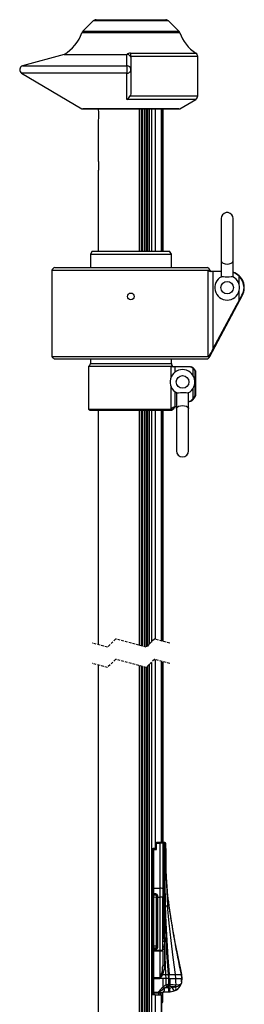
# Model space of a CAD drawing. Extents: x 31 to 1949, y 41 to 2180.
# Drawn here: x 1147 to 1258, y 1695 to 2180 of the extents above; entities that cross this region are included whole.
import ezdxf

# ---------------------------------------------------------------- set-up
doc = ezdxf.new("R2010")
doc.units = 0
doc.linetypes.add('HIDDEN', pattern=[1.905, 1.27, -0.635])
doc.layers.get('0').update_dxf_attribs({"linetype": 'CONTINUOUS'})

msp = doc.modelspace()

# ---------------------------------------------------------------- linework, layer by layer
at = {"color": 7, "linetype": 'CONTINUOUS'}
for p, q in [((1183.075, 2179.556), (1177.99, 2174.471)), ((1220.247, 2179.556), (1183.075, 2179.556)), ((1184.489, 2180.142), (1218.833, 2180.142)), ((1225.332, 2174.471), (1220.247, 2179.556)), ((1177.99, 2174.471), (1225.332, 2174.471)), ((1225.804, 2173.723), (1177.518, 2173.723)), ((1168.661, 2163.067), (1148.211, 2157.42)), ((1168.661, 2163.067), (1199.628, 2163.067)), ((1234.661, 2161.948), (1201.428, 2161.948)), ((1201.434, 2163.624), (1233.752, 2163.624)), ((1201.661, 2160.975), (1201.661, 2155.493)), ((1234.661, 2142.585), (1234.661, 2161.948)), ((1148.211, 2157.42), (1199.641, 2157.42)), ((1201.661, 2155.493), (1201.661, 2143.799)), ((1147.728, 2153.769), (1177.426, 2136.28)), ((1199.623, 2153.769), (1147.728, 2153.769)), ((1233.676, 2140.862), (1199.596, 2140.862)), ((1201.366, 2142.585), (1234.661, 2142.585)), ((1225.896, 2136.28), (1233.676, 2140.862)), ((1177.426, 2136.28), (1225.896, 2136.28)), ((1225.388, 2136.142), (1177.934, 2136.142)), ((1185.684, 2135.487), (1185.684, 2136.142)), ((1205.785, 2136.142), (1205.785, 2066.142)), ((1205.926, 2136.142), (1205.926, 2066.142)), ((1206.877, 2136.142), (1206.877, 2066.142)), ((1207.252, 2136.142), (1207.252, 2066.142)), ((1208.172, 2136.142), (1208.172, 2066.142)), ((1208.554, 2066.142), (1208.554, 2136.142)), ((1209.417, 2066.142), (1209.417, 2136.142)), ((1209.791, 2066.142), (1209.791, 2136.142)), ((1210.602, 2066.142), (1210.602, 2136.142)), ((1210.881, 2066.142), (1210.881, 2136.142)), ((1211.761, 2136.142), (1211.761, 2066.142)), ((1213.592, 2136.142), (1213.592, 2066.142)), ((1216.764, 2136.142), (1216.764, 2066.142)), ((1216.798, 2066.142), (1216.798, 2136.142)), ((1217.661, 2066.142), (1217.661, 2136.142)), ((1185.684, 2110.487), (1185.684, 2130.797)), ((1185.684, 2066.142), (1185.684, 2105.797)), ((1252.161, 2061.213), (1252.161, 2082.092)), ((1182.527, 2066.142), (1181.661, 2064.642)), ((1181.661, 2064.642), (1181.661, 2058.092)), ((1181.661, 2064.642), (1201.661, 2064.642)), ((1182.527, 2066.142), (1201.661, 2066.142)), ((1201.661, 2066.142), (1220.795, 2066.142)), ((1201.661, 2064.642), (1221.661, 2064.642)), ((1221.661, 2064.642), (1220.795, 2066.142)), ((1221.661, 2058.092), (1221.661, 2064.642)), ((1164.053, 2058.092), (1239.269, 2058.092)), ((1246.161, 2061.213), (1246.161, 2053.422)), ((1252.161, 2053.428), (1252.161, 2061.213)), ((1162.661, 2056.7), (1162.661, 2014.149)), ((1162.661, 2056.7), (1239.854, 2056.7)), ((1239.854, 2056.7), (1240.661, 2056.7)), ((1239.854, 2014.149), (1239.854, 2056.7)), ((1242.302, 2056.092), (1241.15, 2056.092)), ((1246.161, 2056.092), (1242.302, 2056.092)), ((1242.302, 2018.034), (1242.302, 2056.092)), ((1255.053, 2049.672), (1255.053, 2053.688)), ((1240.661, 2014.149), (1256.723, 2044.334)), ((1255.053, 2041.805), (1255.053, 2046.512)), ((1255.053, 2041.805), (1256.451, 2044.334)), ((1256.451, 2044.334), (1256.723, 2044.334)), ((1162.661, 2014.149), (1239.854, 2014.149)), ((1239.854, 2014.149), (1240.661, 2014.149)), ((1163.718, 2013.092), (1239.604, 2013.092)), ((1180.761, 2009.267), (1180.761, 1988.288)), ((1221.59, 2009.267), (1180.761, 2009.267)), ((1181.661, 2013.092), (1181.661, 2010.642)), ((1181.661, 2010.642), (1201.661, 2010.642)), ((1201.661, 2010.642), (1221.661, 2010.642)), ((1221.59, 2004.126), (1221.59, 2009.267)), ((1221.661, 2010.642), (1221.661, 2013.092)), ((1223.497, 2009.142), (1222.536, 2009.142)), ((1231.076, 2009.142), (1223.497, 2009.142)), ((1223.497, 2006.519), (1223.497, 2009.142)), ((1231.076, 2009.142), (1231.481, 2009.142)), ((1232.415, 2004.742), (1232.415, 2008.257)), ((1233.407, 2006.962), (1233.661, 2006.962)), ((1233.407, 1995.146), (1233.407, 2006.962)), ((1233.661, 1995.146), (1233.661, 2006.962)), ((1221.59, 1988.288), (1221.59, 1999.158)), ((1223.497, 1989.526), (1223.497, 1996.765)), ((1224.161, 1996.306), (1224.161, 1988.521)), ((1230.161, 1988.521), (1230.161, 1996.305)), ((1232.415, 1993.476), (1232.415, 1998.542)), ((1233.407, 1995.146), (1233.661, 1995.146)), ((1223.497, 1989.526), (1223.58, 1989.557)), ((1223.58, 1989.557), (1224.161, 1989.763)), ((1223.58, 1989.557), (1224.121, 1989.557)), ((1224.121, 1989.557), (1224.161, 1989.571)), ((1230.161, 1991.755), (1231.671, 1992.305)), ((1230.161, 1991.908), (1231.268, 1992.305)), ((1231.268, 1992.305), (1231.671, 1992.305)), ((1180.761, 1988.288), (1221.59, 1988.288)), ((1181.407, 1987.642), (1201.661, 1987.642)), ((1185.684, 1872.086), (1185.684, 1987.642)), ((1201.661, 1987.642), (1221.915, 1987.642)), ((1205.785, 1987.642), (1205.785, 1871.839)), ((1205.926, 1987.642), (1205.926, 1871.801)), ((1206.877, 1987.642), (1206.877, 1871.551)), ((1207.252, 1987.642), (1207.252, 1871.452)), ((1208.172, 1987.642), (1208.172, 1871.209)), ((1208.554, 1871.108), (1208.554, 1987.642)), ((1209.417, 1871.087), (1209.417, 1987.642)), ((1209.791, 1871.46), (1209.791, 1987.642)), ((1210.602, 1872.271), (1210.602, 1987.642)), ((1210.881, 1872.551), (1210.881, 1987.642)), ((1211.761, 1987.642), (1211.761, 1873.43)), ((1213.592, 1987.642), (1213.592, 1874.834)), ((1216.764, 1987.642), (1216.764, 1873.998)), ((1216.798, 1873.989), (1216.798, 1987.642)), ((1217.661, 1873.761), (1217.661, 1987.642)), ((1221.59, 1988.288), (1222.561, 1988.288)), ((1224.161, 1988.521), (1224.161, 1967.642)), ((1230.161, 1967.642), (1230.161, 1988.521)), ((1211.761, 1863.43), (1211.761, 1220.678)), ((1213.592, 1864.834), (1213.592, 1771.678)), ((1216.764, 1863.998), (1216.764, 1774.678)), ((1216.798, 1774.678), (1216.798, 1863.989)), ((1217.661, 1774.678), (1217.661, 1863.761)), ((1185.684, 1220.678), (1185.684, 1862.086)), ((1205.785, 1861.839), (1205.785, 1220.678)), ((1205.926, 1861.801), (1205.926, 1220.678)), ((1206.877, 1861.551), (1206.877, 1220.678)), ((1207.252, 1861.452), (1207.252, 1220.678)), ((1208.172, 1861.209), (1208.172, 1220.678)), ((1208.554, 1220.678), (1208.554, 1861.108)), ((1209.417, 1220.678), (1209.417, 1861.087)), ((1209.791, 1220.678), (1209.791, 1861.46)), ((1210.602, 1220.678), (1210.602, 1862.271)), ((1210.881, 1220.678), (1210.881, 1862.551)), ((1212.361, 1771.678), (1212.361, 1771.185)), ((1212.361, 1771.678), (1212.686, 1771.678)), ((1212.361, 1771.178), (1212.361, 1752.047)), ((1213.878, 1771.678), (1212.861, 1771.678)), ((1212.878, 1771.29), (1212.878, 1752.159)), ((1212.878, 1771.29), (1214.378, 1771.29)), ((1213.861, 1771.678), (1213.592, 1771.678)), ((1213.861, 1771.678), (1213.861, 1774.178)), ((1215.896, 1774.678), (1214.361, 1774.678)), ((1214.378, 1771.29), (1214.378, 1774.29)), ((1214.378, 1774.29), (1215.913, 1774.29)), ((1216.861, 1774.678), (1215.896, 1774.678)), ((1215.913, 1774.29), (1215.913, 1752.135)), ((1216.921, 1774.678), (1216.861, 1774.678)), ((1217.361, 1774.178), (1217.361, 1751.799)), ((1217.361, 1774.178), (1217.398, 1774.178)), ((1217.361, 1771.678), (1217.883, 1771.678)), ((1217.398, 1774.178), (1217.883, 1774.178)), ((1217.972, 1774.678), (1217.709, 1774.678)), ((1217.883, 1771.678), (1217.875, 1766.796)), ((1217.883, 1774.178), (1217.883, 1771.678)), ((1217.883, 1774.178), (1218.278, 1774.178)), ((1217.883, 1771.678), (1218.278, 1771.678)), ((1218.048, 1774.678), (1217.972, 1774.678)), ((1218.34, 1774.678), (1218.048, 1774.678)), ((1218.278, 1774.178), (1218.278, 1771.678)), ((1218.392, 1774.178), (1218.278, 1774.178)), ((1218.278, 1771.678), (1218.392, 1771.678)), ((1218.392, 1774.178), (1218.392, 1771.678)), ((1218.392, 1774.178), (1218.83, 1774.178)), ((1218.392, 1771.678), (1218.861, 1771.678)), ((1218.83, 1774.178), (1218.861, 1774.178)), ((1218.861, 1771.678), (1218.861, 1774.178)), ((1218.861, 1771.653), (1218.861, 1771.678)), ((1212.361, 1752.047), (1212.361, 1749.335)), ((1212.878, 1752.159), (1212.878, 1749.378)), ((1212.878, 1752.159), (1215.913, 1752.135)), ((1215.913, 1752.135), (1215.913, 1747.678)), ((1217.361, 1751.799), (1217.361, 1747.678)), ((1212.361, 1749.335), (1212.361, 1749.282)), ((1212.361, 1749.107), (1212.361, 1747.843)), ((1212.361, 1747.836), (1212.361, 1723.52)), ((1212.361, 1747.836), (1212.844, 1747.836)), ((1212.844, 1748.836), (1213.878, 1748.8)), ((1212.844, 1747.836), (1214.361, 1747.783)), ((1212.844, 1747.836), (1212.844, 1723.52)), ((1213.913, 1749.341), (1212.878, 1749.378)), ((1214.361, 1748.3), (1214.361, 1747.678)), ((1214.361, 1723.056), (1214.361, 1747.678)), ((1214.361, 1747.678), (1214.878, 1747.678)), ((1214.878, 1747.678), (1214.878, 1748.316)), ((1214.878, 1723.056), (1214.878, 1747.678)), ((1214.878, 1747.678), (1215.913, 1747.678)), ((1215.913, 1747.678), (1215.913, 1721.678)), ((1217.361, 1747.678), (1215.913, 1747.678)), ((1217.361, 1747.697), (1217.361, 1726.151)), ((1217.361, 1721.678), (1217.361, 1747.678)), ((1220.243, 1745.22), (1220.02, 1747.834)), ((1217.888, 1743.464), (1217.962, 1743.464)), ((1218.472, 1743.464), (1217.962, 1743.464)), ((1218.636, 1743.464), (1218.472, 1743.464)), ((1218.636, 1743.464), (1219.767, 1743.464)), ((1220.446, 1743.464), (1219.767, 1743.464)), ((1220.195, 1745.786), (1220.233, 1745.438)), ((1220.233, 1745.438), (1220.446, 1743.464)), ((1220.425, 1743.638), (1220.446, 1743.464)), ((1220.675, 1741.752), (1220.446, 1743.464)), ((1218.133, 1729.936), (1218.183, 1725.974)), ((1212.361, 1723.52), (1212.844, 1723.52)), ((1212.361, 1723.513), (1212.361, 1722.25)), ((1214.361, 1723.573), (1212.844, 1723.52)), ((1213.878, 1722.556), (1212.844, 1722.52)), ((1214.325, 1722.871), (1214.361, 1723.056)), ((1214.878, 1723.056), (1214.361, 1723.056)), ((1217.361, 1726.151), (1217.419, 1726.085)), ((1218.183, 1725.974), (1218.064, 1723.467)), ((1218.209, 1722.062), (1218.064, 1723.467)), ((1212.361, 1722.075), (1212.361, 1722.02)), ((1212.361, 1722.02), (1212.361, 1721.678)), ((1212.361, 1722.02), (1212.878, 1722.02)), ((1212.361, 1721.678), (1212.361, 1721.322)), ((1212.361, 1721.678), (1212.878, 1721.678)), ((1212.361, 1721.322), (1212.361, 1707.961)), ((1213.913, 1722.057), (1212.878, 1722.02)), ((1212.878, 1721.678), (1212.878, 1722.02)), ((1212.878, 1721.313), (1212.878, 1721.678)), ((1212.878, 1721.678), (1215.913, 1721.678)), ((1212.878, 1721.313), (1215.913, 1721.315)), ((1212.878, 1721.313), (1212.878, 1707.952)), ((1215.913, 1721.678), (1215.913, 1721.315)), ((1215.913, 1721.678), (1217.361, 1721.678)), ((1215.913, 1721.315), (1215.913, 1707.954)), ((1217.361, 1721.342), (1217.361, 1721.678)), ((1217.361, 1721.342), (1217.361, 1714.542)), ((1218.209, 1722.062), (1218.193, 1714.285)), ((1217.361, 1714.542), (1217.317, 1713.344)), ((1212.361, 1707.961), (1212.361, 1707.678)), ((1215.913, 1707.954), (1212.878, 1707.952)), ((1212.878, 1707.678), (1212.878, 1707.952)), ((1215.913, 1707.954), (1215.913, 1707.678)), ((1216.04, 1707.954), (1215.913, 1707.678)), ((1216.825, 1709.989), (1216.04, 1707.954)), ((1216.108, 1707.904), (1216.04, 1707.954)), ((1217.323, 1709.678), (1217.361, 1709.678)), ((1217.361, 1709.678), (1218.811, 1709.679)), ((1218.811, 1709.679), (1220.042, 1709.681)), ((1218.811, 1709.679), (1218.881, 1707.678)), ((1220.042, 1709.681), (1220.517, 1709.683)), ((1220.042, 1709.681), (1220.169, 1707.678)), ((1220.588, 1707.678), (1220.517, 1709.683)), ((1223.8, 1707.678), (1223.666, 1709.693)), ((1226.439, 1709.695), (1226.641, 1707.678)), ((1226.439, 1709.695), (1226.643, 1709.692)), ((1226.643, 1709.692), (1226.861, 1707.678)), ((1212.361, 1707.678), (1212.361, 1701.196)), ((1212.361, 1707.678), (1212.878, 1707.678)), ((1212.361, 1707.503), (1212.361, 1699.678)), ((1212.878, 1707.678), (1212.878, 1700.696)), ((1212.878, 1707.678), (1215.913, 1707.678)), ((1216.108, 1707.904), (1215.913, 1707.678)), ((1217.361, 1707.678), (1215.913, 1707.678)), ((1217.361, 1707.678), (1217.361, 1705.066)), ((1218.881, 1707.678), (1217.361, 1707.678)), ((1217.361, 1705.066), (1217.361, 1703.268)), ((1218.264, 1702.948), (1219.434, 1703.661)), ((1220.169, 1707.678), (1218.881, 1707.678)), ((1219.889, 1704.713), (1218.894, 1704.383)), ((1219.423, 1703.657), (1220.003, 1703.818)), ((1219.889, 1704.713), (1220.191, 1704.742)), ((1220.01, 1703.82), (1220.126, 1703.009)), ((1220.588, 1707.678), (1220.169, 1707.678)), ((1220.191, 1704.742), (1220.599, 1704.729)), ((1220.588, 1707.678), (1221.016, 1707.678)), ((1220.599, 1704.729), (1221.062, 1704.694)), ((1221.016, 1707.678), (1223.8, 1707.678)), ((1224.136, 1703.766), (1223.681, 1703.444)), ((1223.8, 1707.678), (1226.641, 1707.678)), ((1226.23, 1704.89), (1226.563, 1705.112)), ((1226.563, 1705.112), (1226.733, 1705.748)), ((1226.6, 1705.23), (1226.603, 1705.24)), ((1226.609, 1705.258), (1226.604, 1705.242)), ((1226.844, 1707.678), (1226.641, 1707.678)), ((1226.733, 1705.748), (1226.861, 1706.978)), ((1226.844, 1707.678), (1226.861, 1707.678)), ((1226.861, 1707.678), (1226.861, 1707.458)), ((1226.861, 1706.978), (1226.861, 1707.458)), ((1213.592, 1699.678), (1212.361, 1699.678)), ((1215.03, 1700.771), (1212.878, 1700.696)), ((1212.965, 1700.5), (1212.965, 1699.678)), ((1213.592, 1699.678), (1216.764, 1699.678)), ((1213.592, 1699.678), (1213.592, 1220.678)), ((1215.261, 1700.586), (1215.261, 1699.678)), ((1215.261, 1700.586), (1215.461, 1700.586)), ((1215.461, 1700.586), (1216.361, 1700.617)), ((1215.461, 1700.586), (1215.461, 1699.678)), ((1216.361, 1699.678), (1216.361, 1700.617)), ((1216.793, 1699.678), (1216.764, 1699.678)), ((1216.764, 1699.678), (1216.764, 1220.678)), ((1216.798, 1220.678), (1216.798, 1699.734)), ((1217.361, 1696.178), (1217.361, 1700.659)), ((1217.404, 1700.823), (1217.484, 1700.844)), ((1220.691, 1702.996), (1220.126, 1703.009)), ((1221.07, 1700.982), (1220.226, 1700.953)), ((1216.798, 1696.178), (1217.361, 1696.178))]:
    msp.add_line(p, q, dxfattribs=at)
at = {"color": 7, "linetype": 'HIDDEN'}
for p, q in [((1190.091, 1870.924), (1182.509, 1872.924)), ((1194.091, 1874.924), (1190.091, 1870.924)), ((1209.254, 1870.924), (1194.091, 1874.924)), ((1213.254, 1874.924), (1209.254, 1870.924)), ((1220.836, 1872.924), (1213.254, 1874.924)), ((1194.091, 1864.924), (1190.091, 1860.924)), ((1209.254, 1860.924), (1194.091, 1864.924)), ((1213.254, 1864.924), (1209.254, 1860.924)), ((1220.836, 1862.924), (1213.254, 1864.924)), ((1190.091, 1860.924), (1182.509, 1862.924))]:
    msp.add_line(p, q, dxfattribs=at)
at = {"color": 7, "linetype": 'CONTINUOUS', "flags": 128}
for points in [[(1199.641, 2157.42), (1199.639, 2158.484), (1199.628, 2163.067)], [(1201.428, 2161.948), (1201.598, 2161.491), (1201.661, 2160.975)], [(1199.596, 2140.862), (1199.598, 2141.442), (1199.604, 2143.469), (1199.62, 2151.581), (1199.623, 2153.769)], [(1201.661, 2143.799), (1201.466, 2142.799), (1201.366, 2142.585)], [(1252.161, 2082.092), (1251.98, 2083.118), (1251.459, 2084.02), (1250.661, 2084.69), (1249.682, 2085.046), (1248.64, 2085.046), (1247.661, 2084.69), (1246.863, 2084.02), (1246.342, 2083.118), (1246.161, 2082.092), (1246.161, 2081.912), (1246.161, 2081.378), (1246.161, 2080.503), (1246.161, 2079.31), (1246.161, 2077.829), (1246.161, 2076.098), (1246.161, 2074.162), (1246.161, 2072.069), (1246.161, 2069.875), (1246.161, 2067.636), (1246.161, 2065.407), (1246.161, 2063.248), (1246.161, 2061.213)], [(1246.161, 2061.213), (1246.207, 2060.957), (1246.563, 2060.476), (1247.233, 2060.084), (1248.135, 2059.828), (1249.161, 2059.739), (1250.187, 2059.828), (1251.089, 2060.084), (1251.759, 2060.476), (1252.115, 2060.957), (1252.161, 2061.213)], [(1246.328, 2053.494), (1246.759, 2053.577), (1247.419, 2053.542), (1248.272, 2053.458), (1249.273, 2053.419), (1250.235, 2053.475), (1251.087, 2053.558), (1251.738, 2053.564), (1251.994, 2053.494)], [(1242.302, 2018.034), (1253.824, 2039.511), (1255.053, 2041.805)], [(1232.415, 2008.257), (1231.483, 2008.95), (1231.076, 2009.142)], [(1229.994, 1996.24), (1229.563, 1996.158), (1228.903, 1996.192), (1228.05, 1996.276), (1227.049, 1996.315), (1226.087, 1996.259), (1225.235, 1996.176), (1224.584, 1996.17), (1224.328, 1996.24)], [(1224.161, 1988.521), (1224.207, 1988.777), (1224.563, 1989.258), (1225.233, 1989.65), (1226.135, 1989.906), (1227.161, 1989.995), (1228.187, 1989.906), (1229.089, 1989.65), (1229.759, 1989.258), (1230.115, 1988.777), (1230.161, 1988.521)], [(1231.268, 1992.305), (1231.287, 1992.319), (1232.415, 1993.476)], [(1217.772, 1774.643), (1217.477, 1774.643), (1217.246, 1774.642)], [(1217.461, 1774.672), (1217.316, 1774.656), (1217.289, 1774.643)], [(1218.278, 1771.678), (1218.329, 1755.88), (1218.472, 1743.464)], [(1218.392, 1771.678), (1218.425, 1755.878), (1218.636, 1743.464)], [(1219.936, 1748.183), (1219.114, 1759.901), (1218.861, 1771.653)], [(1217.875, 1766.796), (1217.863, 1764.367), (1217.844, 1760.537), (1217.829, 1756.928), (1217.823, 1753.648), (1217.83, 1750.044), (1217.851, 1746.649), (1217.888, 1743.464)], [(1217.875, 1766.796), (1217.897, 1755.136), (1217.962, 1743.464)], [(1212.838, 1748.758), (1212.84, 1748.815), (1212.844, 1748.836)], [(1217.888, 1743.464), (1217.911, 1741.972), (1217.957, 1739.414), (1217.995, 1737.391), (1218.032, 1735.498), (1218.071, 1733.511), (1218.105, 1731.657), (1218.133, 1729.936)], [(1217.962, 1743.464), (1218.03, 1736.681), (1218.133, 1729.936)], [(1218.636, 1743.464), (1218.957, 1734.855), (1219.403, 1726.321), (1219.935, 1717.915), (1220.517, 1709.683)], [(1223.666, 1709.693), (1222.542, 1717.978), (1221.47, 1726.381), (1220.521, 1734.886), (1219.767, 1743.464)], [(1218.133, 1729.936), (1218.432, 1718.453), (1218.811, 1709.679)], [(1218.193, 1714.285), (1217.963, 1711.692), (1217.323, 1709.678)], [(1217.323, 1709.678), (1216.792, 1708.857), (1216.108, 1707.904)], [(1220.517, 1709.683), (1222.138, 1709.688), (1223.666, 1709.693)], [(1223.666, 1709.693), (1225.417, 1709.696), (1226.439, 1709.695)], [(1218.881, 1707.678), (1218.888, 1705.987), (1218.894, 1704.383)], [(1220.169, 1707.678), (1220.181, 1706.188), (1220.191, 1704.742)], [(1220.588, 1707.678), (1220.591, 1706.184), (1220.599, 1704.729)], [(1220.691, 1702.996), (1221.42, 1703.107), (1222.052, 1703.45)], [(1220.742, 1703.814), (1221.927, 1703.745), (1222.97, 1703.706)], [(1221.062, 1704.694), (1221.044, 1706.168), (1221.016, 1707.678)], [(1221.062, 1704.694), (1222.576, 1704.623), (1223.928, 1704.605)], [(1222.039, 1703.741), (1222.059, 1703.605), (1222.052, 1703.45)], [(1222.947, 1703.707), (1224.258, 1703.772), (1225.281, 1704.057), (1225.966, 1704.505), (1226.184, 1704.76), (1226.326, 1705.018)], [(1223.928, 1704.605), (1223.841, 1706.108), (1223.8, 1707.678)], [(1223.928, 1704.605), (1225.502, 1704.707), (1226.181, 1704.857), (1226.23, 1704.89)], [(1226.844, 1707.678), (1226.855, 1707.212), (1226.859, 1707.043), (1226.861, 1706.995), (1226.861, 1706.978)], [(1212.361, 1700.5), (1212.373, 1700.5), (1212.41, 1700.5), (1212.468, 1700.5), (1212.546, 1700.5), (1212.64, 1700.5), (1212.744, 1700.5), (1212.855, 1700.5), (1212.965, 1700.5)], [(1212.965, 1700.5), (1213.956, 1700.537), (1214.618, 1700.562), (1215.102, 1700.58), (1215.261, 1700.586)], [(1214.907, 1700.771), (1215.326, 1700.835), (1215.907, 1701.163), (1216.873, 1701.904), (1218.293, 1702.968)], [(1215.769, 1700.97), (1215.745, 1700.954), (1215.445, 1700.842)], [(1215.454, 1700.786), (1215.454, 1700.782), (1215.455, 1700.771), (1215.455, 1700.752), (1215.456, 1700.727), (1215.457, 1700.697), (1215.458, 1700.663), (1215.46, 1700.625), (1215.461, 1700.586)], [(1215.557, 1700.81), (1215.556, 1700.8), (1215.808, 1700.8)], [(1215.808, 1700.798), (1216.349, 1700.817), (1217.361, 1700.853)], [(1216.354, 1700.817), (1216.355, 1700.802), (1216.356, 1700.759), (1216.358, 1700.694), (1216.361, 1700.617)], [(1217.2, 1700.653), (1217.321, 1700.658), (1217.361, 1700.659)], [(1220.226, 1700.953), (1218.714, 1700.9), (1217.361, 1700.853)], [(1220.126, 1703.009), (1219.125, 1703.011), (1218.209, 1702.984)], [(1223.638, 1701.66), (1222.409, 1701.182), (1221.07, 1700.982)]]:
    msp.add_lwpolyline(points, dxfattribs=at)
at = {"color": 7, "linetype": 'CONTINUOUS'}
for centre, radius in [((1249.161, 2048.092), 3.1), ((1201.661, 2043.792), 1.65), ((1227.161, 2001.642), 3.1)]:
    msp.add_circle(centre, radius, dxfattribs=at)
for centre, radius, start, end in [((1184.489, 2178.142), 2, 89.99838, 135.00218), ((1218.833, 2178.142), 2, 44.99782, 90.00162), ((1179.405, 2173.055), 2.002, 135.01322, 160.52373), ((1223.917, 2173.055), 2.002, 19.47627, 44.98678), ((1158.661, 2180.387), 19.999, 299.99939, 340.53666), ((1244.66, 2180.387), 19.999, 199.46306, 236.94495), ((1201.109, 2161.473), 2.175, 81.41568, 132.90861), ((1199.611, 2161.032), 2.034, 26.74769, 89.51232), ((1378.395, 2162.107), 176.968, 179.50879, 180.05152), ((1232.661, 2161.948), 2, 360, 56.94704), ((1148.743, 2155.493), 2, 105.43472, 239.50636), ((1235.175, 2155.417), 35.59, 176.77342, 182.65414), ((1199.784, 2155.646), 1.883, 265.09007, 355.33435), ((1199.695, 2155.455), 1.966, 1.08297, 91.59101), ((1197.686, 2144.595), 4.193, 297.09433, 331.36169), ((1232.661, 2142.585), 2, 300.49506, 360), ((1177.933, 2137.142), 1, 239.50282, 270.00987), ((1169.599, 2133.121), 16.259, 0.07345, 8.36722), ((1225.389, 2137.142), 1, 269.99013, 300.49718), ((1169.574, 2133.165), 16.283, 351.63906, 359.92028), ((1169.599, 2108.121), 16.259, 0.07345, 8.36722), ((1169.574, 2108.165), 16.283, 351.63906, 359.92028), ((1165.362, 2055.391), 3.001, 115.84794, 154.15344), ((1237.96, 2055.391), 3.001, 25.84656, 64.15206), ((1241.317, 2058.134), 2.049, 224.43759, 265.32056), ((1241.63, 2057.169), 1.077, 205.83525, 270.01173), ((1249.161, 2048.092), 6.1, 117.67118, 62.32882), ((1249.661, 2048.092), 8, 331.98104, 71.78968), ((1250.601, 2049.632), 6.023, 42.33168, 74.98371), ((1249.092, 2047.676), 8.466, 2.81499, 45.24273), ((1249.572, 2048.381), 7.981, 329.52745, 357.92489), ((1164.921, 2015.352), 2.561, 208.0225, 241.97205), ((1238.401, 2015.352), 2.561, 298.02795, 331.9775), ((1229.73, 2023.244), 13.609, 318.06516, 337.48911), ((1180.161, 2010.642), 1.5, 293.57416, 0), ((1223.933, 2023.332), 14.259, 260.54047, 264.37741), ((1223.161, 2010.642), 1.5, 180, 269.99574), ((1229.961, 2005.442), 4, 22.33108, 67.6698), ((1227.161, 2001.642), 6.1, 297.67145, 242.32855), ((1224.834, 2001.424), 10.206, 32.86286, 42.03215), ((1227.961, 1997.02), 6, 308.19411, 341.80537), ((1313.208, 1946.621), 93.397, 148.69728, 149.88911), ((1226.854, 1982.263), 8.001, 114.80591, 131.13911), ((1225.172, 1986.67), 3.072, 110.00781, 148.20658), ((1182.462, 1989.343), 2.002, 211.79719, 238.19951), ((1220.86, 1989.343), 2.002, 301.80049, 328.20281), ((1227.161, 1967.642), 3, 180, 360), ((1212.861, 1771.178), 0.5, 89.99997, 180), ((1212.752, 1770.622), 0.68, 79.29225, 125.14667), ((1210.437, 1771.375), 2.443, 358.01698, 7.13401), ((1214.361, 1774.178), 0.5, 90.00023, 180), ((1214.252, 1773.622), 0.68, 79.29237, 125.1465), ((1213.255, 1770.357), 1.46, 39.69633, 64.74731), ((1211.937, 1774.375), 2.443, 358.01698, 7.13401), ((1213.472, 1774.375), 2.443, 358.01666, 7.13406), ((1216.264, 1769.411), 4.891, 77.03828, 94.1093), ((1216.861, 1774.178), 0.5, 0, 89.99967), ((1216.919, 1773.105), 1.573, 65.23217, 90.01304), ((1217.393, 1774.288), 0.502, 347.35554, 51.01236), ((1217.844, 1774.256), 0.441, 349.76512, 73.09674), ((1217.952, 1774.244), 0.445, 351.47178, 77.53577), ((1218.335, 1774.183), 0.495, 359.40316, 89.39183), ((1218.39, 1774.226), 0.445, 352.95537, 69.65177), ((1609.104, 1770.086), 390.247, 179.7663, 183.91162), ((1217.771, 1804.705), 37.909, 269.37973, 270.1572), ((1212.752, 1751.491), 0.68, 79.29127, 125.14685), ((1216.247, 1750.289), 1.876, 53.59637, 100.25685), ((1212.747, 1747.804), 1.579, 85.23379, 104.15981), ((1212.861, 1749.335), 0.5, 180, 267.99964), ((1212.808, 1749.317), 0.447, 180.43902, 227.36394), ((1213.761, 1747.731), 1.37, 144.50003, 176.11306), ((1236.801, 1748.434), 23.965, 179.2257, 181.42953), ((1208.48, 1749.389), 4.398, 352.77578, 359.85866), ((1209.534, 1749.351), 4.379, 352.76022, 359.86269), ((1213.861, 1748.3), 0.5, 0, 88.00001), ((1213.865, 1748.328), 1.014, 359.30929, 87.24007), ((1214.747, 1744.208), 4.11, 88.16134, 95.3833), ((1217.782, 1745.829), 2.367, 259.76487, 272.5705), ((1658.422, 1746.976), 439.964, 180.45733, 184.86276), ((1684.423, 1808.391), 468.497, 187.9659, 192.16121), ((1421.526, 1767.679), 202.53, 187.35528, 189.28586), ((1643.999, 1804.701), 428.034, 189.37704, 192.82461), ((1212.861, 1722.02), 0.5, 91.99962, 180), ((1213.307, 1723.456), 0.915, 176.04475, 223.5553), ((1246.019, 1722.871), 33.182, 178.87942, 180.47357), ((1209.273, 1722.02), 3.606, 0.01198, 7.97828), ((1213.861, 1723.056), 0.5, 271.99929, 360), ((1210.308, 1722.056), 3.605, 0.01147, 7.9788), ((1213.878, 1723.057), 1.001, 272.02918, 359.97082), ((1218.196, 1725.567), 2.105, 245.02769, 266.39365), ((1218.076, 1727.935), 1.963, 250.43422, 273.10067), ((1212.746, 1728.499), 7.187, 266.92623, 271.05277), ((1216.268, 1740.855), 19.543, 268.96093, 273.20678), ((1218.001, 1723.064), 1.024, 231.35491, 281.75511), ((1205.432, 1713.376), 11.886, 343.44414, 359.84627), ((1217.998, 1715.129), 0.867, 222.70107, 282.97757), ((1212.747, 1715.142), 7.191, 266.92658, 271.05077), ((1215.851, 1797.019), 89.064, 270.04019, 270.12164), ((1218.201, 1711.64), 2.15, 230.19767, 245.91517), ((1281.859, 1640.725), 89.842, 135.88178, 138.06027), ((1217.416, 1703.252), 0.0575, 164.07585, 233.34433), ((1222.544, 1698.135), 7.236, 120.29004, 135.50496), ((1217.967, 1703.6), 0.705, 213.94287, 295.17086), ((1219.954, 1704.628), 1.088, 192.98538, 240.46661), ((1182.215, 1699.522), 38.031, 6.52367, 7.84483), ((1217.033, 1704.372), 3.18, 350.71919, 6.6704), ((1219.077, 1704.621), 1.526, 330.05789, 4.06318), ((1220.003, 1704.599), 1.063, 314.18496, 5.09185), ((1223.778, 1703.381), 1.727, 177.71895, 265.32983), ((1222.451, 1704.751), 1.36, 252.97159, 303.55497), ((1222.874, 1704.794), 1.071, 275.12256, 349.85699), ((1223.506, 1703.707), 0.316, 196.61597, 303.69879), ((1221.148, 1706.667), 5.592, 296.441, 342.43013), ((1222.582, 1702.578), 1.399, 318.95771, 38.23014), ((1225.067, 1705.588), 1.57, 272.97027, 342.34014), ((1225.038, 1705.611), 1.565, 289.18771, 340.6195), ((1225.085, 1705.593), 1.521, 290.69405, 340.34526), ((1191.988, 1705.066), 34.752, 1.12474, 4.31093), ((1212.861, 1701.196), 0.5, 180, 271.99983), ((1212.719, 1701.098), 0.333, 197.03483, 231.92252), ((1212.791, 1700.54), 0.179, 347.15944, 60.65105), ((1215.029, 1702.247), 1.469, 270.9973, 289.6293), ((1215.461, 1700.586), 0.2, 91.99127, 180), ((1215.461, 1700.586), 0.2, 91.99127, 180), ((1206.595, 1943.677), 243.255, 272.30077, 272.4986), ((1217.384, 1700.669), 0.185, 97.24817, 185.10181), ((1216.577, 1702.399), 1.734, 296.87997, 19.71216), ((1217.561, 1700.659), 0.2, 91.99989, 180), ((1254.71, 1703.642), 34.59, 181.0479, 184.46006), ((1223.958, 1702.569), 3.294, 172.53913, 208.78912), ((1216.861, 1696.178), 0.5, 270.00033, 360)]:
    msp.add_arc(centre, radius, start, end, dxfattribs=at)

doc.saveas('drawing.dxf')
